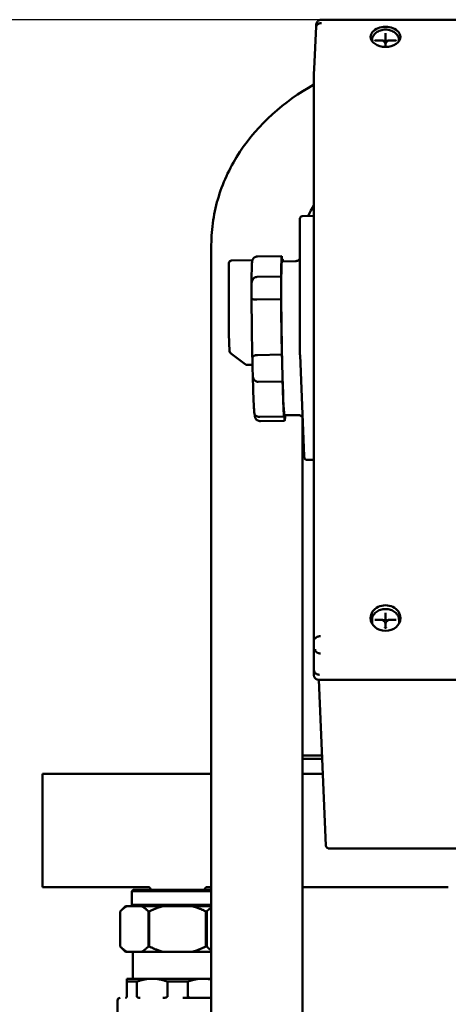
# Model space of a CAD drawing. Units: millimetres. Extents: x 2170 to 5776, y 1037 to 3611.
# Drawn here: x 2557 to 2715, y 2938 to 3302 of the extents above; entities that cross this region are included whole.
import ezdxf

# ---------------------------------------------------------------- set-up
doc = ezdxf.new("R2010")
doc.units = ezdxf.units.MM
doc.layers.add('AM_5', color=3, linetype='Continuous', lineweight=25)
doc.layers.add('Sichtbar (ISO)', color=7, linetype='Continuous', lineweight=50)
doc.styles.get("Standard").update_dxf_attribs({"font": 'ISOCP.SHX', "bigfont": 'bigfont.shx'})
doc.dimstyles.new('AM_DIN$0', dxfattribs={"dimtxt": 3, "dimasz": 2.5, "dimexe": 1, "dimexo": 0, "dimgap": 0.7, "dimtad": 1, "dimdsep": 46, "dimtxsty": 'Standard', "dimcen": 0, "dimclrd": 256, "dimclre": 256, "dimclrt": 2, "dimadec": 0, "dimazin": 2, "dimtp": 0.1, "dimtm": 0.1, "dimtfac": 0.71, "dimtmove": 0, "dimatfit": 3, "dimfxl": 1, "dimlwd": -1, "dimlwe": -1, "dimarcsym": 0})

# ---------------------------------------------------------------- blocks, each defined once
blk = doc.blocks.new('*D3')
at = {"layer": 'AM_5'}
for p, q in [((2668.45, 3302.4), (2433.65, 3302.4)), ((2443.65, 2627.97), (2443.65, 3277.4)), ((2664.8, 2602.97), (2433.65, 2602.97))]:
    blk.add_line(p, q, dxfattribs=at)
for points in [[(2439.48, 3277.4), (2447.82, 3277.4), (2443.65, 3302.4)], [(2439.48, 2627.97), (2447.82, 2627.97), (2443.65, 2602.97)]]:
    blk.add_solid(points, dxfattribs=at)
at = {"layer": 'Defpoints', "color": 0}
for p in [(2443.65, 3302.4), (2668.45, 3302.4), (2664.8, 2602.97)]:
    blk.add_point(p, dxfattribs=at)
at = {"layer": 'AM_5', "color": 2, "insert": (2421.65, 2952.68), "char_height": 30, "attachment_point": 5, "rotation": 90}
blk.add_mtext('699{}{\\H0.71x;\\C3;%%p10}', dxfattribs=at)

msp = doc.modelspace()

# ---------------------------------------------------------------- linework, layer by layer
at = {"layer": 'Sichtbar (ISO)'}
for p, q in [((2666.41, 3299.88), (2665.73, 3284.22)), ((2976.84, 3302.4), (2668.45, 3302.4)), ((2692.11, 3296.98), (2692.11, 3294.78)), ((2692.15, 3297.04), (2692.15, 3297.37)), ((2692.19, 3294.78), (2692.19, 3296.98)), ((2687.15, 3294.71), (2687.15, 3294.49)), ((2688.28, 3294.74), (2691.1, 3294.74)), ((2691.93, 3294.09), (2692.11, 3293.42)), ((2692.11, 3293.4), (2692.11, 3292.33)), ((2692.19, 3293.42), (2692.36, 3294.09)), ((2692.19, 3292.33), (2692.19, 3293.4)), ((2693.19, 3294.74), (2696.01, 3294.74)), ((2697.15, 3294.71), (2697.15, 3294.49)), ((2665.65, 3282.35), (2665.73, 3284.22)), ((2665.65, 3059.52), (2665.65, 3282.3)), ((2660.44, 3180.99), (2660.44, 3227.91)), ((2661.44, 3229.67), (2665.65, 3229.74)), ((2627.65, 3041.14), (2627.65, 3219.07)), ((2642.9, 3213.34), (2635.14, 3213.22)), ((2653.77, 3214.87), (2644.77, 3214.72)), ((2654.13, 3213.53), (2653.81, 3213.52)), ((2653.82, 3213.28), (2654.01, 3213.29)), ((2653.82, 3212.88), (2658.81, 3212.96)), ((2654.12, 3212.89), (2654.12, 3213.15)), ((2654.15, 3213.31), (2654.17, 3212.89)), ((2634.16, 3212.22), (2634.16, 3185.95)), ((2644.5, 3207.12), (2653.49, 3207.26)), ((2653.49, 3198.92), (2644.5, 3198.77)), ((2634.42, 3179.68), (2634.16, 3185.91)), ((2640.22, 3174.78), (2634.81, 3178.93)), ((2644.77, 3178.22), (2653.77, 3178.36)), ((2662.06, 3140.76), (2660.49, 3178.13)), ((2642.91, 3174.61), (2640.85, 3174.57)), ((2654.01, 3168.43), (2645.01, 3168.29)), ((2645.56, 3155.34), (2654.55, 3155.48)), ((2654.75, 3155.89), (2659.74, 3155.97)), ((2661.35, 2682.7), (2661.35, 3155.2)), ((2654.79, 3153.9), (2645.8, 3153.75)), ((2663.11, 3139.37), (2665.65, 3139.41)), ((2692.11, 3082.4), (2692.11, 3080.2)), ((2692.15, 3082.46), (2692.15, 3082.79)), ((2692.19, 3080.2), (2692.19, 3082.4)), ((2687.15, 3080.13), (2687.15, 3078.82)), ((2688.28, 3080.16), (2691.1, 3080.16)), ((2691.93, 3079.51), (2692.11, 3078.84)), ((2692.11, 3078.82), (2692.11, 3077.23)), ((2692.19, 3078.84), (2692.36, 3079.51)), ((2692.19, 3077.23), (2692.19, 3078.82)), ((2693.19, 3080.16), (2696.01, 3080.16)), ((2697.15, 3080.13), (2697.15, 3078.82)), ((2692.03, 3077.23), (2692.26, 3077.23)), ((2670.06, 2996.64), (2667.4, 3057.92)), ((2974.11, 3057.9), (2667.73, 3057.9)), ((2627.65, 3041.14), (2627.65, 2986.56)), ((2661.35, 3029.93), (2668.61, 3029.93)), ((2661.35, 3028.69), (2668.67, 3028.69)), ((2565.15, 2981.17), (2565.15, 3023.07)), ((2627.65, 3023.07), (2565.15, 3023.07)), ((2668.91, 3023.07), (2661.35, 3023.07)), ((2672.15, 2995.48), (2671.28, 2995.48)), ((2672.15, 2995.48), (2733.37, 2995.48)), ((2627.65, 2682.7), (2627.65, 2986.56)), ((2604.15, 2981.17), (2565.15, 2981.17)), ((2598.7, 2980.17), (2598.2, 2979.67)), ((2627.65, 2979.67), (2598.2, 2979.67)), ((2598.2, 2974.67), (2598.2, 2979.67)), ((2598.7, 2980.17), (2627.65, 2980.17)), ((2627.65, 2981.17), (2626.15, 2981.17)), ((2715.4, 2981.17), (2661.35, 2981.17)), ((2595.9, 2974.17), (2593.9, 2972.17)), ((2593.9, 2959.17), (2593.9, 2972.17)), ((2593.9, 2972.17), (2593.9, 2972.17)), ((2593.9, 2959.17), (2593.9, 2972.17)), ((2595.9, 2974.17), (2627.65, 2974.17)), ((2598.2, 2974.67), (2627.65, 2974.67)), ((2598.7, 2974.17), (2598.2, 2974.67)), ((2604.35, 2972.17), (2604.35, 2959.17)), ((2604.69, 2972.17), (2604.35, 2972.17)), ((2604.69, 2959.17), (2604.69, 2972.17)), ((2625.6, 2972.17), (2625.6, 2959.17)), ((2625.94, 2972.17), (2625.6, 2972.17)), ((2625.94, 2959.17), (2625.94, 2972.17)), ((2593.9, 2959.17), (2593.9, 2959.17)), ((2595.9, 2957.17), (2593.9, 2959.17)), ((2627.65, 2957.17), (2595.9, 2957.17)), ((2598.55, 2957.17), (2598.55, 2947.17)), ((2604.35, 2959.17), (2604.69, 2959.17)), ((2625.6, 2959.17), (2625.94, 2959.17)), ((2596.35, 2947.17), (2596.35, 2946.17)), ((2596.35, 2947.17), (2627.65, 2947.17)), ((2596.35, 2946.17), (2596.35, 2940.67)), ((2600.1, 2946.17), (2596.35, 2946.17)), ((2600.1, 2940.67), (2600.1, 2946.17)), ((2611.4, 2946.17), (2611.4, 2940.67)), ((2618.9, 2946.17), (2611.4, 2946.17)), ((2618.9, 2940.67), (2618.9, 2946.17)), ((2592.9, 2939.17), (2592.9, 2933.17)), ((2617.1, 2940.17), (2627.65, 2940.17))]:
    msp.add_line(p, q, dxfattribs=at)
at = {"layer": 'Sichtbar (ISO)', "flags": 128}
for points in [[(2666.41, 3299.89), (2666.43, 3300.18), (2666.44, 3300.44), (2666.46, 3300.57), (2666.47, 3300.65), (2666.48, 3300.74), (2666.51, 3300.86), (2666.54, 3300.98), (2666.64, 3301.24), (2666.78, 3301.48), (2666.95, 3301.71), (2667.15, 3301.91), (2667.38, 3302.08), (2667.63, 3302.22), (2667.89, 3302.32), (2668.17, 3302.38), (2668.45, 3302.4)], [(2668.48, 3301.14), (2668.35, 3301.14), (2668.23, 3301.13), (2668.1, 3301.12), (2667.97, 3301.09), (2667.85, 3301.07), (2667.73, 3301.03), (2667.61, 3300.99), (2667.5, 3300.95), (2667.39, 3300.9), (2667.28, 3300.84), (2667.18, 3300.78), (2667.09, 3300.71), (2667, 3300.64), (2666.92, 3300.57), (2666.84, 3300.49), (2666.77, 3300.41), (2666.71, 3300.33), (2666.65, 3300.24), (2666.6, 3300.15), (2666.56, 3300.06), (2666.53, 3299.97), (2666.51, 3299.87), (2666.49, 3299.77), (2666.48, 3299.68)], [(2687.15, 3294.71), (2687.17, 3295.12), (2687.25, 3295.52), (2687.38, 3295.92), (2687.55, 3296.29), (2687.77, 3296.65), (2688.03, 3296.99), (2688.33, 3297.31), (2688.66, 3297.6), (2689.02, 3297.85), (2689.42, 3298.08), (2689.83, 3298.28), (2690.27, 3298.44), (2690.73, 3298.57), (2691.19, 3298.66), (2691.67, 3298.71), (2692.15, 3298.73), (2692.63, 3298.71), (2693.1, 3298.66), (2693.57, 3298.57), (2694.02, 3298.44), (2694.46, 3298.28), (2694.88, 3298.08), (2695.27, 3297.85), (2695.64, 3297.6), (2695.97, 3297.31), (2696.27, 3296.99), (2696.53, 3296.65), (2696.75, 3296.29), (2696.92, 3295.92), (2697.05, 3295.52), (2697.12, 3295.12), (2697.15, 3294.71)], [(2688.18, 3294.77), (2688.2, 3294.75), (2688.24, 3294.74), (2688.28, 3294.74)], [(2691.1, 3294.74), (2691.18, 3294.72), (2691.22, 3294.66)], [(2691.82, 3294.19), (2691.61, 3294.27), (2691.43, 3294.38), (2691.3, 3294.51), (2691.22, 3294.66)], [(2691.82, 3294.19), (2691.89, 3294.16), (2691.93, 3294.09)], [(2692.11, 3294.78), (2692.11, 3294.77), (2692.11, 3294.77), (2692.11, 3294.76), (2692.11, 3294.76), (2692.11, 3294.75), (2692.1, 3294.75), (2692.1, 3294.75), (2692.1, 3294.74), (2692.1, 3294.74), (2692.09, 3294.73), (2692.09, 3294.73), (2692.09, 3294.73), (2692.08, 3294.72), (2692.08, 3294.72), (2692.07, 3294.72), (2692.07, 3294.71), (2692.06, 3294.71), (2692.06, 3294.71), (2692.05, 3294.71), (2692.05, 3294.7), (2692.04, 3294.7), (2692.04, 3294.7), (2692.03, 3294.7), (2692.03, 3294.7)], [(2692.11, 3293.42), (2692.11, 3293.42), (2692.11, 3293.42), (2692.11, 3293.42), (2692.11, 3293.42), (2692.11, 3293.42), (2692.11, 3293.42), (2692.11, 3293.41), (2692.11, 3293.41), (2692.11, 3293.41), (2692.11, 3293.41), (2692.11, 3293.41), (2692.11, 3293.41), (2692.11, 3293.41), (2692.11, 3293.41), (2692.11, 3293.41), (2692.11, 3293.41), (2692.11, 3293.41), (2692.11, 3293.41), (2692.11, 3293.41), (2692.11, 3293.41), (2692.11, 3293.41), (2692.11, 3293.41), (2692.11, 3293.4), (2692.11, 3293.4)], [(2692.27, 3294.7), (2692.27, 3294.7), (2692.26, 3294.7), (2692.25, 3294.7), (2692.25, 3294.7), (2692.24, 3294.71), (2692.24, 3294.71), (2692.23, 3294.71), (2692.23, 3294.71), (2692.22, 3294.72), (2692.22, 3294.72), (2692.22, 3294.72), (2692.21, 3294.73), (2692.21, 3294.73), (2692.2, 3294.73), (2692.2, 3294.74), (2692.2, 3294.74), (2692.2, 3294.75), (2692.19, 3294.75), (2692.19, 3294.75), (2692.19, 3294.76), (2692.19, 3294.76), (2692.19, 3294.77), (2692.19, 3294.77), (2692.19, 3294.78)], [(2692.19, 3293.4), (2692.19, 3293.4), (2692.19, 3293.41), (2692.19, 3293.41), (2692.19, 3293.41), (2692.19, 3293.41), (2692.19, 3293.41), (2692.19, 3293.41), (2692.19, 3293.41), (2692.19, 3293.41), (2692.19, 3293.41), (2692.19, 3293.41), (2692.19, 3293.41), (2692.19, 3293.41), (2692.19, 3293.41), (2692.19, 3293.41), (2692.19, 3293.41), (2692.19, 3293.41), (2692.19, 3293.42), (2692.19, 3293.42), (2692.19, 3293.42), (2692.19, 3293.42), (2692.19, 3293.42), (2692.19, 3293.42), (2692.19, 3293.42)], [(2692.36, 3294.09), (2692.41, 3294.16), (2692.47, 3294.19)], [(2693.07, 3294.66), (2692.99, 3294.51), (2692.86, 3294.38), (2692.69, 3294.27), (2692.47, 3294.19)], [(2693.07, 3294.66), (2693.12, 3294.72), (2693.19, 3294.74)], [(2696.01, 3294.74), (2696.06, 3294.74), (2696.09, 3294.75), (2696.11, 3294.77)], [(2665.65, 3282.3), (2665.65, 3282.3), (2665.65, 3282.3), (2665.65, 3282.31), (2665.65, 3282.31), (2665.65, 3282.31), (2665.65, 3282.31), (2665.65, 3282.32), (2665.65, 3282.32), (2665.65, 3282.32), (2665.65, 3282.32), (2665.65, 3282.32), (2665.65, 3282.33), (2665.65, 3282.33), (2665.65, 3282.33), (2665.65, 3282.33), (2665.65, 3282.34), (2665.65, 3282.34), (2665.65, 3282.34), (2665.65, 3282.34), (2665.65, 3282.34), (2665.65, 3282.35), (2665.65, 3282.35), (2665.65, 3282.35), (2665.65, 3282.35)], [(2665.73, 3284.17), (2665.73, 3284.17), (2665.73, 3284.17), (2665.73, 3284.18), (2665.73, 3284.18), (2665.73, 3284.18), (2665.73, 3284.18), (2665.73, 3284.18), (2665.73, 3284.19), (2665.73, 3284.19), (2665.73, 3284.19), (2665.73, 3284.19), (2665.73, 3284.2), (2665.73, 3284.2), (2665.73, 3284.2), (2665.73, 3284.2), (2665.73, 3284.2), (2665.73, 3284.21), (2665.73, 3284.21), (2665.73, 3284.21), (2665.73, 3284.21), (2665.73, 3284.22), (2665.73, 3284.22), (2665.73, 3284.22), (2665.73, 3284.22)], [(2665.65, 3278.37), (2663.58, 3277.18), (2661.55, 3275.93), (2659.56, 3274.64), (2657.61, 3273.29), (2655.71, 3271.89), (2653.85, 3270.45), (2652.04, 3268.95), (2650.28, 3267.41), (2648.57, 3265.82), (2646.91, 3264.18), (2645.31, 3262.49), (2643.77, 3260.76), (2642.28, 3258.99), (2640.86, 3257.17), (2639.49, 3255.31), (2638.2, 3253.41), (2636.97, 3251.47), (2635.81, 3249.5), (2635.25, 3248.5), (2634.71, 3247.49), (2634.2, 3246.47), (2633.7, 3245.44), (2633.21, 3244.41), (2632.75, 3243.37), (2632.31, 3242.32), (2631.88, 3241.26), (2631.47, 3240.19), (2631.09, 3239.12), (2630.72, 3238.04), (2630.38, 3236.96), (2630.05, 3235.87), (2629.74, 3234.78), (2629.46, 3233.68), (2629.19, 3232.57), (2628.95, 3231.46), (2628.73, 3230.35), (2628.52, 3229.23), (2628.34, 3228.11), (2628.18, 3226.99), (2628.04, 3225.86), (2627.92, 3224.74), (2627.82, 3223.61), (2627.75, 3222.47), (2627.69, 3221.34), (2627.66, 3220.21), (2627.65, 3219.07)], [(2665.65, 3233.78), (2665.06, 3232.77), (2664.51, 3231.75), (2664.01, 3230.72), (2663.56, 3229.7)], [(2660.44, 3227.91), (2660.44, 3228.19), (2660.44, 3228.42), (2660.45, 3228.6), (2660.46, 3228.76), (2660.47, 3228.82), (2660.48, 3228.89), (2660.54, 3229.06), (2660.63, 3229.23), (2660.75, 3229.37), (2660.9, 3229.5), (2661.07, 3229.59), (2661.25, 3229.65), (2661.44, 3229.67)], [(2642.54, 3204.21), (2642.55, 3205.18), (2642.55, 3206.1), (2642.56, 3206.97), (2642.57, 3207.78), (2642.58, 3208.54), (2642.6, 3209.25), (2642.61, 3209.9), (2642.63, 3210.49), (2642.65, 3211.02), (2642.67, 3211.49), (2642.69, 3211.9), (2642.71, 3212.26), (2642.74, 3212.58), (2642.78, 3212.87), (2642.81, 3213.04), (2642.83, 3213.13), (2642.86, 3213.25), (2642.91, 3213.39), (2642.95, 3213.48), (2643, 3213.59), (2643.06, 3213.72), (2643.16, 3213.87), (2643.32, 3214.06), (2643.42, 3214.17), (2643.55, 3214.29)], [(2644.77, 3214.72), (2644.71, 3214.72), (2644.66, 3214.72), (2644.6, 3214.71), (2644.54, 3214.71), (2644.49, 3214.7), (2644.43, 3214.69), (2644.38, 3214.68), (2644.32, 3214.67), (2644.27, 3214.65), (2644.21, 3214.64), (2644.16, 3214.62), (2644.11, 3214.6), (2644.06, 3214.58), (2644.01, 3214.56), (2643.96, 3214.54), (2643.91, 3214.51), (2643.86, 3214.49), (2643.81, 3214.46), (2643.77, 3214.44), (2643.72, 3214.41), (2643.68, 3214.38), (2643.64, 3214.35), (2643.59, 3214.32), (2643.55, 3214.29)], [(2658.81, 3212.96), (2659.07, 3212.98), (2659.32, 3213.04), (2659.56, 3213.12), (2659.79, 3213.24), (2659.99, 3213.38), (2660.17, 3213.53), (2660.32, 3213.7), (2660.44, 3213.86)], [(2642.54, 3204.09), (2642.54, 3204.3), (2642.55, 3204.51), (2642.56, 3204.72), (2642.58, 3204.93), (2642.61, 3205.13), (2642.65, 3205.32), (2642.7, 3205.5), (2642.75, 3205.67), (2642.81, 3205.84), (2642.88, 3205.99), (2642.96, 3206.14), (2643.04, 3206.27), (2643.13, 3206.4), (2643.23, 3206.52), (2643.33, 3206.62), (2643.44, 3206.72), (2643.55, 3206.81), (2643.67, 3206.88), (2643.8, 3206.95), (2643.93, 3207.01), (2644.07, 3207.05), (2644.21, 3207.09), (2644.35, 3207.11), (2644.5, 3207.12)], [(2644.5, 3198.77), (2644.35, 3198.77), (2644.21, 3198.77), (2644.07, 3198.77), (2643.93, 3198.77), (2643.8, 3198.78), (2643.67, 3198.78), (2643.55, 3198.79), (2643.44, 3198.8), (2643.33, 3198.82), (2643.23, 3198.83), (2643.13, 3198.85), (2643.04, 3198.88), (2642.96, 3198.91), (2642.88, 3198.94), (2642.81, 3198.98), (2642.75, 3199.02), (2642.7, 3199.07), (2642.65, 3199.13), (2642.62, 3199.2), (2642.59, 3199.27), (2642.56, 3199.35), (2642.55, 3199.44), (2642.54, 3199.54), (2642.54, 3199.65)], [(2642.85, 3176.54), (2642.82, 3177.99), (2642.79, 3179.47), (2642.76, 3180.95), (2642.73, 3182.45), (2642.7, 3183.95), (2642.68, 3185.45), (2642.66, 3186.95), (2642.64, 3188.44), (2642.62, 3189.91), (2642.6, 3191.38), (2642.59, 3192.82), (2642.57, 3194.24), (2642.56, 3195.63), (2642.55, 3196.99), (2642.55, 3198.32), (2642.54, 3199.6)], [(2660.49, 3178.13), (2660.48, 3178.41), (2660.47, 3178.74), (2660.46, 3179.11), (2660.46, 3179.5), (2660.45, 3179.89), (2660.44, 3180.28), (2660.44, 3180.65), (2660.44, 3180.99)], [(2642.85, 3176.47), (2642.85, 3176.63), (2642.85, 3176.78), (2642.86, 3176.92), (2642.88, 3177.06), (2642.91, 3177.19), (2642.94, 3177.3), (2642.98, 3177.41), (2643.04, 3177.51), (2643.09, 3177.6), (2643.16, 3177.68), (2643.24, 3177.76), (2643.32, 3177.83), (2643.41, 3177.89), (2643.5, 3177.95), (2643.6, 3178), (2643.71, 3178.04), (2643.82, 3178.08), (2643.95, 3178.11), (2644.07, 3178.14), (2644.21, 3178.17), (2644.34, 3178.19), (2644.48, 3178.2), (2644.63, 3178.21), (2644.77, 3178.22)], [(2645.01, 3168.29), (2644.87, 3168.29), (2644.73, 3168.3), (2644.59, 3168.33), (2644.45, 3168.37), (2644.32, 3168.41), (2644.19, 3168.47), (2644.07, 3168.54), (2643.95, 3168.61), (2643.84, 3168.7), (2643.74, 3168.8), (2643.63, 3168.9), (2643.54, 3169.02), (2643.45, 3169.15), (2643.37, 3169.29), (2643.3, 3169.44), (2643.23, 3169.6), (2643.17, 3169.77), (2643.12, 3169.95), (2643.08, 3170.14), (2643.04, 3170.34), (2643.01, 3170.55), (2643, 3170.76), (2642.98, 3170.97), (2642.98, 3171.19)], [(2643.59, 3156.5), (2643.55, 3156.95), (2643.52, 3157.46), (2643.48, 3158.04), (2643.44, 3158.68), (2643.4, 3159.4), (2643.36, 3160.18), (2643.32, 3161.02), (2643.28, 3161.93), (2643.24, 3162.89), (2643.2, 3163.91), (2643.17, 3164.99), (2643.13, 3166.12), (2643.09, 3167.3), (2643.05, 3168.52), (2643.02, 3169.79), (2642.98, 3171.09)], [(2643.59, 3156.5), (2643.6, 3156.45), (2643.62, 3156.38), (2643.64, 3156.32), (2643.67, 3156.25), (2643.71, 3156.18), (2643.75, 3156.11), (2643.8, 3156.04), (2643.86, 3155.98), (2643.92, 3155.91), (2644, 3155.84), (2644.07, 3155.78), (2644.16, 3155.72), (2644.25, 3155.67), (2644.34, 3155.61), (2644.44, 3155.56), (2644.55, 3155.52), (2644.66, 3155.48), (2644.77, 3155.44), (2644.9, 3155.41), (2645.02, 3155.38), (2645.15, 3155.36), (2645.29, 3155.35), (2645.42, 3155.34), (2645.56, 3155.34)], [(2645.8, 3153.75), (2645.66, 3153.76), (2645.51, 3153.77), (2645.37, 3153.79), (2645.24, 3153.82), (2645.1, 3153.86), (2644.97, 3153.91), (2644.85, 3153.97), (2644.73, 3154.03), (2644.62, 3154.1), (2644.51, 3154.18), (2644.41, 3154.27), (2644.31, 3154.36), (2644.22, 3154.46), (2644.14, 3154.56), (2644.06, 3154.67), (2643.99, 3154.78), (2643.93, 3154.9), (2643.88, 3155.02), (2643.83, 3155.15), (2643.79, 3155.27), (2643.76, 3155.39), (2643.74, 3155.51), (2643.73, 3155.63), (2643.72, 3155.74)], [(2661.46, 3155.03), (2661.35, 3155.19), (2661.2, 3155.37), (2661.02, 3155.54), (2660.8, 3155.69), (2660.56, 3155.81), (2660.3, 3155.9), (2660.02, 3155.96), (2659.74, 3155.97)], [(2663.11, 3139.37), (2662.95, 3139.38), (2662.79, 3139.41), (2662.64, 3139.48), (2662.5, 3139.56), (2662.38, 3139.67), (2662.27, 3139.8), (2662.19, 3139.94), (2662.14, 3140.08), (2662.11, 3140.2), (2662.09, 3140.28), (2662.08, 3140.42), (2662.07, 3140.57), (2662.06, 3140.76)], [(2687.15, 3080.13), (2687.17, 3080.54), (2687.25, 3080.94), (2687.38, 3081.34), (2687.55, 3081.71), (2687.77, 3082.08), (2688.03, 3082.41), (2688.33, 3082.73), (2688.66, 3083.02), (2689.02, 3083.28), (2689.42, 3083.5), (2689.83, 3083.7), (2690.27, 3083.86), (2690.73, 3083.99), (2691.19, 3084.08), (2691.67, 3084.13), (2692.15, 3084.15), (2692.63, 3084.13), (2693.1, 3084.08), (2693.57, 3083.99), (2694.02, 3083.86), (2694.46, 3083.7), (2694.88, 3083.5), (2695.27, 3083.28), (2695.64, 3083.02), (2695.97, 3082.73), (2696.27, 3082.41), (2696.53, 3082.08), (2696.75, 3081.71), (2696.92, 3081.34), (2697.05, 3080.94), (2697.12, 3080.54), (2697.15, 3080.13)], [(2688.18, 3080.19), (2688.2, 3080.18), (2688.24, 3080.16), (2688.28, 3080.16)], [(2691.1, 3080.16), (2691.18, 3080.14), (2691.22, 3080.08)], [(2691.82, 3079.61), (2691.61, 3079.69), (2691.43, 3079.8), (2691.3, 3079.94), (2691.22, 3080.08)], [(2691.82, 3079.61), (2691.89, 3079.58), (2691.93, 3079.51)], [(2692.11, 3080.2), (2692.11, 3080.19), (2692.11, 3080.19), (2692.11, 3080.18), (2692.11, 3080.18), (2692.11, 3080.17), (2692.1, 3080.17), (2692.1, 3080.17), (2692.1, 3080.16), (2692.1, 3080.16), (2692.09, 3080.15), (2692.09, 3080.15), (2692.09, 3080.15), (2692.08, 3080.14), (2692.08, 3080.14), (2692.07, 3080.14), (2692.07, 3080.13), (2692.06, 3080.13), (2692.06, 3080.13), (2692.05, 3080.13), (2692.05, 3080.13), (2692.04, 3080.12), (2692.04, 3080.12), (2692.03, 3080.12), (2692.03, 3080.12)], [(2692.11, 3078.84), (2692.11, 3078.84), (2692.11, 3078.84), (2692.11, 3078.84), (2692.11, 3078.84), (2692.11, 3078.84), (2692.11, 3078.84), (2692.11, 3078.84), (2692.11, 3078.84), (2692.11, 3078.83), (2692.11, 3078.83), (2692.11, 3078.83), (2692.11, 3078.83), (2692.11, 3078.83), (2692.11, 3078.83), (2692.11, 3078.83), (2692.11, 3078.83), (2692.11, 3078.83), (2692.11, 3078.83), (2692.11, 3078.83), (2692.11, 3078.83), (2692.11, 3078.83), (2692.11, 3078.83), (2692.11, 3078.83), (2692.11, 3078.82)], [(2692.27, 3080.12), (2692.27, 3080.12), (2692.26, 3080.12), (2692.25, 3080.12), (2692.25, 3080.13), (2692.24, 3080.13), (2692.24, 3080.13), (2692.23, 3080.13), (2692.23, 3080.13), (2692.22, 3080.14), (2692.22, 3080.14), (2692.22, 3080.14), (2692.21, 3080.15), (2692.21, 3080.15), (2692.2, 3080.15), (2692.2, 3080.16), (2692.2, 3080.16), (2692.2, 3080.17), (2692.19, 3080.17), (2692.19, 3080.17), (2692.19, 3080.18), (2692.19, 3080.18), (2692.19, 3080.19), (2692.19, 3080.19), (2692.19, 3080.2)], [(2692.19, 3078.82), (2692.19, 3078.83), (2692.19, 3078.83), (2692.19, 3078.83), (2692.19, 3078.83), (2692.19, 3078.83), (2692.19, 3078.83), (2692.19, 3078.83), (2692.19, 3078.83), (2692.19, 3078.83), (2692.19, 3078.83), (2692.19, 3078.83), (2692.19, 3078.83), (2692.19, 3078.83), (2692.19, 3078.83), (2692.19, 3078.83), (2692.19, 3078.84), (2692.19, 3078.84), (2692.19, 3078.84), (2692.19, 3078.84), (2692.19, 3078.84), (2692.19, 3078.84), (2692.19, 3078.84), (2692.19, 3078.84), (2692.19, 3078.84)], [(2692.36, 3079.51), (2692.41, 3079.58), (2692.47, 3079.61)], [(2693.07, 3080.08), (2692.99, 3079.94), (2692.86, 3079.8), (2692.69, 3079.69), (2692.47, 3079.61)], [(2693.07, 3080.08), (2693.12, 3080.14), (2693.19, 3080.16)], [(2696.01, 3080.16), (2696.06, 3080.16), (2696.09, 3080.18), (2696.11, 3080.19)], [(2668.12, 3074.1), (2667.99, 3074.09), (2667.87, 3074.09), (2667.74, 3074.08), (2667.61, 3074.06), (2667.49, 3074.04), (2667.37, 3074.02), (2667.25, 3074), (2667.14, 3073.96), (2667.03, 3073.93), (2666.92, 3073.89), (2666.82, 3073.85), (2666.73, 3073.81), (2666.64, 3073.76), (2666.56, 3073.71), (2666.48, 3073.66), (2666.41, 3073.6), (2666.35, 3073.54), (2666.29, 3073.48), (2666.24, 3073.42), (2666.2, 3073.36), (2666.17, 3073.29), (2666.15, 3073.23), (2666.13, 3073.16), (2666.12, 3073.1)], [(2691.93, 3077.26), (2691.95, 3077.24), (2691.99, 3077.23), (2692.03, 3077.23)], [(2692.26, 3077.23), (2692.31, 3077.23), (2692.34, 3077.24), (2692.36, 3077.26)], [(2668.05, 3067.69), (2667.92, 3067.69), (2667.79, 3067.71), (2667.66, 3067.73), (2667.53, 3067.75), (2667.41, 3067.78), (2667.28, 3067.82), (2667.16, 3067.86), (2667.05, 3067.91), (2666.94, 3067.97), (2666.83, 3068.03), (2666.73, 3068.09), (2666.63, 3068.16), (2666.55, 3068.24), (2666.46, 3068.31), (2666.39, 3068.4), (2666.32, 3068.48), (2666.26, 3068.57), (2666.2, 3068.66), (2666.15, 3068.76), (2666.12, 3068.86), (2666.09, 3068.95), (2666.07, 3069.05), (2666.05, 3069.15), (2666.05, 3069.25)], [(2667.73, 3057.9), (2667.59, 3057.9), (2667.46, 3057.91), (2667.32, 3057.93), (2667.19, 3057.95), (2667.06, 3057.98), (2666.93, 3058.02), (2666.81, 3058.06), (2666.69, 3058.11), (2666.57, 3058.17), (2666.46, 3058.23), (2666.36, 3058.3), (2666.26, 3058.37), (2666.17, 3058.45), (2666.08, 3058.53), (2666, 3058.62), (2665.93, 3058.71), (2665.86, 3058.8), (2665.81, 3058.9), (2665.76, 3059), (2665.72, 3059.1), (2665.69, 3059.2), (2665.67, 3059.31), (2665.65, 3059.41), (2665.65, 3059.52)], [(2667.73, 3059.83), (2667.6, 3059.83), (2667.47, 3059.84), (2667.34, 3059.86), (2667.21, 3059.88), (2667.09, 3059.91), (2666.96, 3059.95), (2666.84, 3059.99), (2666.73, 3060.04), (2666.62, 3060.09), (2666.51, 3060.15), (2666.41, 3060.21), (2666.31, 3060.28), (2666.22, 3060.36), (2666.14, 3060.44), (2666.07, 3060.52), (2666, 3060.61), (2665.93, 3060.7), (2665.88, 3060.79), (2665.83, 3060.89), (2665.8, 3060.99), (2665.77, 3061.09), (2665.75, 3061.19), (2665.73, 3061.29), (2665.73, 3061.39)], [(2671.28, 2995.48), (2671.1, 2995.49), (2670.93, 2995.52), (2670.76, 2995.59), (2670.6, 2995.67), (2670.45, 2995.78), (2670.33, 2995.91), (2670.22, 2996.06), (2670.14, 2996.23), (2670.09, 2996.4), (2670.06, 2996.58), (2670.06, 2996.62), (2670.06, 2996.66), (2670.06, 2996.71), (2670.05, 2996.82), (2670.03, 2997.27)], [(2605.15, 2980.17), (2605.13, 2980.37), (2605.07, 2980.55), (2604.98, 2980.73), (2604.86, 2980.88), (2604.7, 2981), (2604.53, 2981.1), (2604.34, 2981.15), (2604.15, 2981.17)], [(2626.15, 2981.17), (2625.95, 2981.15), (2625.77, 2981.1), (2625.59, 2981), (2625.44, 2980.88), (2625.32, 2980.73), (2625.22, 2980.55), (2625.17, 2980.37), (2625.15, 2980.17)], [(2593.9, 2972.17), (2594.01, 2972.28), (2594.12, 2972.39), (2594.24, 2972.5), (2594.35, 2972.6), (2594.46, 2972.7), (2594.57, 2972.8), (2594.68, 2972.89), (2594.78, 2972.99), (2594.89, 2973.08), (2595, 2973.17), (2595.11, 2973.25), (2595.21, 2973.34), (2595.32, 2973.42), (2595.43, 2973.5), (2595.53, 2973.57), (2595.64, 2973.65), (2595.74, 2973.72), (2595.85, 2973.79), (2595.95, 2973.86), (2596.05, 2973.93), (2596.16, 2973.99), (2596.26, 2974.05), (2596.36, 2974.11), (2596.47, 2974.17)], [(2601.79, 2974.17), (2601.89, 2974.11), (2601.99, 2974.05), (2602.1, 2973.99), (2602.2, 2973.93), (2602.3, 2973.86), (2602.41, 2973.79), (2602.51, 2973.72), (2602.62, 2973.65), (2602.72, 2973.57), (2602.83, 2973.5), (2602.93, 2973.42), (2603.04, 2973.34), (2603.15, 2973.25), (2603.25, 2973.17), (2603.36, 2973.08), (2603.47, 2972.99), (2603.58, 2972.89), (2603.69, 2972.8), (2603.8, 2972.7), (2603.91, 2972.6), (2604.02, 2972.5), (2604.13, 2972.39), (2604.24, 2972.28), (2604.35, 2972.17)], [(2604.69, 2972.17), (2604.92, 2972.28), (2605.14, 2972.39), (2605.37, 2972.5), (2605.59, 2972.6), (2605.81, 2972.7), (2606.03, 2972.8), (2606.25, 2972.89), (2606.46, 2972.99), (2606.68, 2973.08), (2606.9, 2973.17), (2607.11, 2973.25), (2607.32, 2973.34), (2607.54, 2973.42), (2607.75, 2973.5), (2607.96, 2973.57), (2608.17, 2973.65), (2608.38, 2973.72), (2608.59, 2973.79), (2608.8, 2973.86), (2609, 2973.93), (2609.21, 2973.99), (2609.42, 2974.05), (2609.62, 2974.11), (2609.83, 2974.17)], [(2620.47, 2974.17), (2620.67, 2974.11), (2620.88, 2974.05), (2621.09, 2973.99), (2621.29, 2973.93), (2621.5, 2973.86), (2621.71, 2973.79), (2621.92, 2973.72), (2622.13, 2973.65), (2622.34, 2973.57), (2622.55, 2973.5), (2622.76, 2973.42), (2622.97, 2973.34), (2623.19, 2973.25), (2623.4, 2973.17), (2623.62, 2973.08), (2623.83, 2972.99), (2624.05, 2972.89), (2624.27, 2972.8), (2624.49, 2972.7), (2624.71, 2972.6), (2624.93, 2972.5), (2625.15, 2972.39), (2625.38, 2972.28), (2625.6, 2972.17)], [(2625.94, 2972.17), (2626.02, 2972.24), (2626.09, 2972.32), (2626.16, 2972.39), (2626.24, 2972.46), (2626.31, 2972.52), (2626.38, 2972.59), (2626.45, 2972.66), (2626.53, 2972.72), (2626.6, 2972.79), (2626.67, 2972.85), (2626.74, 2972.91), (2626.81, 2972.97), (2626.88, 2973.03), (2626.95, 2973.09), (2627.02, 2973.15), (2627.09, 2973.21), (2627.16, 2973.26), (2627.23, 2973.32), (2627.3, 2973.37), (2627.37, 2973.42), (2627.44, 2973.48), (2627.51, 2973.53), (2627.58, 2973.58), (2627.65, 2973.63)], [(2596.47, 2957.17), (2596.36, 2957.23), (2596.26, 2957.29), (2596.16, 2957.35), (2596.05, 2957.42), (2595.95, 2957.48), (2595.85, 2957.55), (2595.74, 2957.62), (2595.64, 2957.69), (2595.53, 2957.77), (2595.43, 2957.85), (2595.32, 2957.93), (2595.21, 2958.01), (2595.11, 2958.09), (2595, 2958.18), (2594.89, 2958.27), (2594.78, 2958.36), (2594.68, 2958.45), (2594.57, 2958.55), (2594.46, 2958.65), (2594.35, 2958.75), (2594.24, 2958.85), (2594.12, 2958.95), (2594.01, 2959.06), (2593.9, 2959.17)], [(2604.35, 2959.17), (2604.24, 2959.06), (2604.13, 2958.95), (2604.02, 2958.85), (2603.91, 2958.75), (2603.8, 2958.65), (2603.69, 2958.55), (2603.58, 2958.45), (2603.47, 2958.36), (2603.36, 2958.27), (2603.25, 2958.18), (2603.15, 2958.09), (2603.04, 2958.01), (2602.93, 2957.93), (2602.83, 2957.85), (2602.72, 2957.77), (2602.62, 2957.69), (2602.51, 2957.62), (2602.41, 2957.55), (2602.3, 2957.48), (2602.2, 2957.42), (2602.1, 2957.35), (2601.99, 2957.29), (2601.89, 2957.23), (2601.79, 2957.17)], [(2609.83, 2957.17), (2609.62, 2957.23), (2609.42, 2957.29), (2609.21, 2957.35), (2609, 2957.42), (2608.8, 2957.48), (2608.59, 2957.55), (2608.38, 2957.62), (2608.17, 2957.69), (2607.96, 2957.77), (2607.75, 2957.85), (2607.54, 2957.93), (2607.32, 2958.01), (2607.11, 2958.09), (2606.9, 2958.18), (2606.68, 2958.27), (2606.46, 2958.36), (2606.25, 2958.45), (2606.03, 2958.55), (2605.81, 2958.65), (2605.59, 2958.75), (2605.37, 2958.85), (2605.14, 2958.95), (2604.92, 2959.06), (2604.69, 2959.17)], [(2625.6, 2959.17), (2625.38, 2959.06), (2625.15, 2958.95), (2624.93, 2958.85), (2624.71, 2958.75), (2624.49, 2958.65), (2624.27, 2958.55), (2624.05, 2958.45), (2623.83, 2958.36), (2623.62, 2958.27), (2623.4, 2958.18), (2623.19, 2958.09), (2622.97, 2958.01), (2622.76, 2957.93), (2622.55, 2957.85), (2622.34, 2957.77), (2622.13, 2957.69), (2621.92, 2957.62), (2621.71, 2957.55), (2621.5, 2957.48), (2621.29, 2957.42), (2621.09, 2957.35), (2620.88, 2957.29), (2620.67, 2957.23), (2620.47, 2957.17)], [(2627.65, 2957.72), (2627.58, 2957.77), (2627.51, 2957.82), (2627.44, 2957.87), (2627.37, 2957.92), (2627.3, 2957.97), (2627.23, 2958.03), (2627.16, 2958.08), (2627.09, 2958.14), (2627.02, 2958.2), (2626.95, 2958.25), (2626.88, 2958.31), (2626.81, 2958.37), (2626.74, 2958.43), (2626.67, 2958.5), (2626.6, 2958.56), (2626.53, 2958.62), (2626.45, 2958.69), (2626.38, 2958.75), (2626.31, 2958.82), (2626.24, 2958.89), (2626.16, 2958.96), (2626.09, 2959.03), (2626.02, 2959.1), (2625.94, 2959.17)], [(2600.1, 2946.17), (2600.27, 2946.24), (2600.44, 2946.3), (2600.61, 2946.36), (2600.78, 2946.42), (2600.94, 2946.47), (2601.11, 2946.52), (2601.28, 2946.58), (2601.45, 2946.63), (2601.61, 2946.68), (2601.78, 2946.72), (2601.94, 2946.77), (2602.11, 2946.81), (2602.27, 2946.85), (2602.44, 2946.89), (2602.6, 2946.92), (2602.76, 2946.96), (2602.93, 2946.99), (2603.09, 2947.02), (2603.25, 2947.05), (2603.42, 2947.08), (2603.58, 2947.11), (2603.74, 2947.13), (2603.9, 2947.15), (2604.07, 2947.17)], [(2607.43, 2947.17), (2607.59, 2947.15), (2607.75, 2947.13), (2607.92, 2947.11), (2608.08, 2947.08), (2608.24, 2947.05), (2608.41, 2947.02), (2608.57, 2946.99), (2608.73, 2946.96), (2608.9, 2946.92), (2609.06, 2946.89), (2609.22, 2946.85), (2609.39, 2946.81), (2609.55, 2946.77), (2609.72, 2946.72), (2609.88, 2946.68), (2610.05, 2946.63), (2610.22, 2946.58), (2610.38, 2946.52), (2610.55, 2946.47), (2610.72, 2946.42), (2610.89, 2946.36), (2611.06, 2946.3), (2611.23, 2946.24), (2611.4, 2946.17)], [(2618.9, 2946.17), (2619.07, 2946.24), (2619.24, 2946.3), (2619.41, 2946.36), (2619.58, 2946.42), (2619.74, 2946.47), (2619.91, 2946.52), (2620.08, 2946.58), (2620.25, 2946.63), (2620.41, 2946.68), (2620.58, 2946.72), (2620.74, 2946.77), (2620.91, 2946.81), (2621.07, 2946.85), (2621.24, 2946.89), (2621.4, 2946.92), (2621.56, 2946.96), (2621.73, 2946.99), (2621.89, 2947.02), (2622.05, 2947.05), (2622.22, 2947.08), (2622.38, 2947.11), (2622.54, 2947.13), (2622.7, 2947.15), (2622.87, 2947.17)], [(2626.23, 2947.17), (2626.29, 2947.17), (2626.35, 2947.16), (2626.41, 2947.15), (2626.47, 2947.14), (2626.52, 2947.13), (2626.58, 2947.13), (2626.64, 2947.12), (2626.7, 2947.11), (2626.76, 2947.1), (2626.82, 2947.09), (2626.88, 2947.08), (2626.94, 2947.07), (2627, 2947.06), (2627.06, 2947.05), (2627.11, 2947.04), (2627.17, 2947.03), (2627.23, 2947.02), (2627.29, 2947.01), (2627.35, 2947), (2627.41, 2946.98), (2627.47, 2946.97), (2627.53, 2946.96), (2627.59, 2946.95), (2627.65, 2946.93)], [(2595.85, 2940.17), (2595.87, 2940.17), (2595.89, 2940.17), (2595.91, 2940.18), (2595.93, 2940.18), (2595.95, 2940.18), (2595.97, 2940.19), (2595.99, 2940.19), (2596.01, 2940.2), (2596.04, 2940.21), (2596.06, 2940.22), (2596.08, 2940.23), (2596.11, 2940.24), (2596.13, 2940.26), (2596.15, 2940.27), (2596.18, 2940.29), (2596.2, 2940.31), (2596.22, 2940.34), (2596.24, 2940.37), (2596.27, 2940.4), (2596.29, 2940.43), (2596.31, 2940.48), (2596.33, 2940.53), (2596.34, 2940.6), (2596.35, 2940.67)], [(2596.35, 2940.67), (2596.34, 2940.6), (2596.33, 2940.53), (2596.31, 2940.48), (2596.29, 2940.43), (2596.27, 2940.4), (2596.24, 2940.37), (2596.22, 2940.34), (2596.2, 2940.31), (2596.18, 2940.29), (2596.15, 2940.27), (2596.13, 2940.26), (2596.11, 2940.24), (2596.08, 2940.23), (2596.06, 2940.22), (2596.04, 2940.21), (2596.01, 2940.2), (2595.99, 2940.19), (2595.97, 2940.19), (2595.95, 2940.18), (2595.93, 2940.18), (2595.91, 2940.18), (2595.89, 2940.17), (2595.87, 2940.17), (2595.85, 2940.17)], [(2600.1, 2940.67), (2600.11, 2940.6), (2600.14, 2940.53), (2600.18, 2940.48), (2600.22, 2940.43), (2600.27, 2940.4), (2600.32, 2940.37), (2600.36, 2940.34), (2600.41, 2940.31), (2600.46, 2940.29), (2600.52, 2940.27), (2600.57, 2940.26), (2600.62, 2940.24), (2600.68, 2940.23), (2600.73, 2940.22), (2600.79, 2940.21), (2600.85, 2940.2), (2600.9, 2940.19), (2600.96, 2940.19), (2601.02, 2940.18), (2601.07, 2940.18), (2601.13, 2940.18), (2601.19, 2940.17), (2601.24, 2940.17), (2601.3, 2940.17)], [(2609.7, 2940.17), (2609.77, 2940.17), (2609.85, 2940.17), (2609.92, 2940.18), (2610, 2940.18), (2610.08, 2940.18), (2610.16, 2940.19), (2610.24, 2940.19), (2610.32, 2940.2), (2610.39, 2940.21), (2610.47, 2940.22), (2610.55, 2940.23), (2610.63, 2940.24), (2610.71, 2940.26), (2610.78, 2940.27), (2610.86, 2940.29), (2610.93, 2940.31), (2611.01, 2940.34), (2611.08, 2940.37), (2611.14, 2940.4), (2611.21, 2940.43), (2611.28, 2940.48), (2611.34, 2940.53), (2611.38, 2940.6), (2611.4, 2940.67)], [(2618.9, 2940.67), (2618.92, 2940.6), (2618.96, 2940.53), (2619.02, 2940.48), (2619.08, 2940.43), (2619.15, 2940.4), (2619.22, 2940.36), (2619.29, 2940.34), (2619.36, 2940.31), (2619.44, 2940.29), (2619.51, 2940.27), (2619.59, 2940.26), (2619.67, 2940.24), (2619.74, 2940.23), (2619.82, 2940.22), (2619.9, 2940.21), (2619.98, 2940.2), (2620.06, 2940.19), (2620.14, 2940.19), (2620.22, 2940.18), (2620.3, 2940.18), (2620.37, 2940.18), (2620.45, 2940.17), (2620.52, 2940.17), (2620.6, 2940.17)]]:
    msp.add_lwpolyline(points, dxfattribs=at)
at = {"layer": 'Sichtbar (ISO)'}
for centre, start, end in [((2635.16, 3212.22), 90.9348, 180), ((2635.16, 3185.95), 180, 182.4063), ((2635.42, 3179.72), 182.4063, 232.5455), ((2640.83, 3175.57), 232.5455, 270.9348), ((2593.9, 2939.17), 90, 180)]:
    msp.add_arc(centre, 1, start, end, dxfattribs=at)
for centre, major_axis, ratio, start_param, end_param in [((2692.15, 3296.03), (5.5, 0), 0.67224, 0, 3.141593), ((2692.21, 3296.97), (-0.101, 0.004), 0.781507, 5.401317, 6.313619), ((2692.09, 3296.97), (-0.101, -0.004), 0.781507, 3.111159, 4.023461), ((2692.15, 3296.03), (5.5, 0), 0.67224, 3.141593, 6.283185), ((2692.15, 3294.09), (-0.789, 0), 0.782115, 4.868634, 5.807294), ((2692.15, 3294.09), (-0.789, 0), 0.782115, 3.617484, 4.556144), ((2654.28, 3184.39), (-0.46, 28.5), 0.020473, 0, 3.141593), ((2654.28, 3184.39), (-0.5, 30.5), 0.020473, 0.026544, 0.72203), ((2653.82, 3219.29), (-0.12, 7.5), 0.020473, 2.200698, 2.594997), ((2653.82, 3219.29), (0.12, -7.5), 0.020473, 0.546596, 0.642272), ((2654.28, 3184.39), (-0.5, 30.5), 0.020473, 5.919034, 5.958018), ((2654.15, 3212.53), (-0.016, 1), 0.020473, 5.610275, 7.181071), ((2653.36, 3206.37), (0.12, -7.5), 0.020473, 1.28614, 1.68947), ((2642.36, 3206.2), (-0.12, 7.5), 0.020473, 3.651224, 4.427733), ((2653.36, 3206.37), (0.12, -7.5), 0.020473, 0.106302, 0.509632), ((2654.28, 3184.39), (-0.5, 30.5), 0.020473, 1.073742, 1.769228), ((2642.82, 3171.29), (-0.12, 7.5), 0.020473, 4.698422, 5.474931), ((2653.82, 3171.47), (0.12, -7.5), 0.020473, 2.333338, 2.736667), ((2653.82, 3171.47), (0.12, -7.5), 0.020473, 1.1535, 1.556829), ((2654.28, 3184.39), (0.5, -30.5), 0.020473, 5.262532, 5.958018), ((2643.75, 3149.3), (-0.12, 7.5), 0.020473, 5.745619, 5.879692), ((2654.74, 3149.48), (-0.12, 7.5), 0.020473, 0.238943, 0.642272), ((2654.74, 3149.48), (0.12, -7.5), 0.020473, 2.200698, 2.604027), ((2654.28, 3184.39), (0.5, -30.5), 0.020473, 0.026544, 0.364152), ((2692.15, 3080.8), (5.5, 0), 0.864152, 0, 3.141593), ((2692.21, 3082.4), (-0.101, 0.004), 0.781507, 5.401317, 6.313619), ((2692.09, 3082.4), (-0.101, -0.004), 0.781507, 3.111159, 4.023461), ((2692.15, 3080.8), (5.5, 0), 0.864152, 3.141593, 6.283185), ((2692.15, 3077.33), (5.5, 0), 0.782115, 2.711893, 2.748667), ((2692.15, 3079.51), (-0.789, 0), 0.782115, 4.868634, 5.807294), ((2692.15, 3079.51), (-0.789, 0), 0.782115, 3.617484, 4.556144), ((2692.15, 3077.33), (5.5, 0), 0.782115, 0.392926, 0.4297)]:
    msp.add_ellipse(centre, major_axis=major_axis, ratio=ratio, start_param=start_param, end_param=end_param, dxfattribs=at)

# ---------------------------------------------------------------- dimensions: what is measured, and where the dimension line sits
at = {"layer": 'AM_5'}
dim = msp.add_linear_dim(base=(2443.65, 3302.4), p1=(2664.8, 2602.97), p2=(2668.45, 3302.4), angle=90, text='<>{}{\\H0.71x;\\C3;%%p10}', dimstyle='AM_DIN$0', override={"dimscale": 10, "dimdec": 0, "dimtp": 10, "dimtm": 10, "dimtdec": 2, "dimtzin": 8}, dxfattribs=at)
dim.commit()
dim.dimension.update_dxf_attribs({"geometry": '*D3', "text_midpoint": (2421.65, 2952.68)})

doc.saveas('drawing.dxf')
